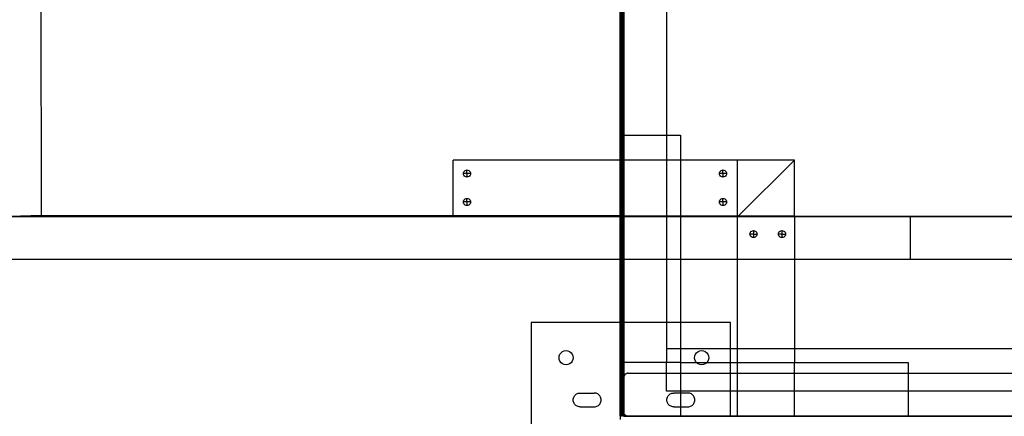
# Model space of a CAD drawing. Extents: x -51 to 51, y -45 to 39.
# Drawn here: x 16 to 34, y 21 to 28 of the extents above; entities that cross this region are included whole.
import ezdxf

# ---------------------------------------------------------------- set-up
doc = ezdxf.new("R2010")
doc.units = 0
doc.header["$MEASUREMENT"] = 0
doc.layers.get('0').update_dxf_attribs({"linetype": 'CONTINUOUS'})

msp = doc.modelspace()

# ---------------------------------------------------------------- linework, layer by layer
for p, q in [((16.765, 24.799), (16.75, 38.777)), ((26.935, 28.42), (26.935, 25.776)), ((26.936, 28.42), (26.936, 25.776)), ((26.937, 28.42), (26.937, 25.776)), ((26.938, 28.42), (26.939, 25.776)), ((26.943, 28.42), (26.943, 25.776)), ((26.949, 28.42), (26.949, 25.776)), ((26.956, 28.42), (26.956, 25.776)), ((26.964, 28.42), (26.963, 25.776)), ((26.973, 28.42), (26.973, 25.776)), ((26.982, 28.42), (26.982, 25.776)), ((26.992, 28.42), (26.992, 25.776)), ((27, 28.42), (27, 26.214)), ((27.752, 28.42), (27.752, 26.214)), ((27, 26.214), (27.752, 26.214)), ((27, 26.214), (27, 25.776)), ((27.752, 26.214), (28, 26.214)), ((27.752, 26.214), (27.752, 25.776)), ((28, 26.214), (28, 25.776)), ((24, 24.794), (24, 25.776)), ((26.935, 25.776), (24, 25.776)), ((26.936, 25.776), (26.935, 25.776)), ((26.935, 25.776), (26.935, 24.792)), ((26.937, 25.776), (26.936, 25.776)), ((26.936, 25.776), (26.936, 24.792)), ((26.937, 25.776), (26.937, 24.792)), ((26.939, 25.776), (26.937, 25.776)), ((26.939, 25.776), (26.939, 24.792)), ((26.943, 25.776), (26.939, 25.776)), ((26.949, 25.776), (26.943, 25.776)), ((26.943, 25.776), (26.943, 24.792)), ((26.949, 25.776), (26.949, 24.792)), ((26.956, 25.776), (26.949, 25.776)), ((26.963, 25.776), (26.956, 25.776)), ((26.956, 25.776), (26.956, 24.792)), ((26.973, 25.776), (26.963, 25.776)), ((26.963, 25.776), (26.963, 24.792)), ((26.982, 25.776), (26.973, 25.776)), ((26.973, 25.776), (26.973, 24.792)), ((26.992, 25.776), (26.982, 25.776)), ((26.982, 25.776), (26.982, 24.792)), ((26.992, 25.776), (26.992, 24.792)), ((27, 25.776), (26.992, 25.776)), ((27, 25.776), (27, 24.792)), ((27.752, 25.776), (27, 25.776)), ((27.752, 25.776), (27.752, 24.791)), ((28, 25.776), (27.752, 25.776)), ((28, 25.776), (28, 24.791)), ((29, 25.776), (28, 25.776)), ((30, 25.776), (29, 25.776)), ((29, 24.79), (29, 25.776)), ((30, 25.776), (29.014, 24.79)), ((30, 24.789), (30, 25.776)), ((24.182, 25.539), (24.184, 25.555)), ((24.245, 25.539), (24.182, 25.539)), ((24.184, 25.523), (24.182, 25.539)), ((24.184, 25.555), (24.191, 25.57)), ((24.191, 25.508), (24.184, 25.523)), ((24.191, 25.57), (24.2, 25.583)), ((24.2, 25.495), (24.191, 25.508)), ((24.2, 25.583), (24.213, 25.593)), ((24.213, 25.485), (24.2, 25.495)), ((24.213, 25.593), (24.229, 25.599)), ((24.229, 25.479), (24.213, 25.485)), ((24.229, 25.599), (24.245, 25.601)), ((24.245, 25.476), (24.229, 25.479)), ((24.245, 25.539), (24.245, 25.601)), ((24.245, 25.601), (24.261, 25.599)), ((24.307, 25.539), (24.245, 25.539)), ((24.245, 25.539), (24.245, 25.476)), ((24.261, 25.479), (24.245, 25.476)), ((24.261, 25.599), (24.276, 25.593)), ((24.276, 25.485), (24.261, 25.479)), ((24.276, 25.593), (24.289, 25.583)), ((24.289, 25.495), (24.276, 25.485)), ((24.289, 25.583), (24.299, 25.57)), ((24.299, 25.508), (24.289, 25.495)), ((24.299, 25.57), (24.305, 25.555)), ((24.305, 25.523), (24.299, 25.508)), ((24.305, 25.555), (24.307, 25.539)), ((24.307, 25.539), (24.305, 25.523)), ((28.682, 25.539), (28.684, 25.555)), ((28.745, 25.539), (28.682, 25.539)), ((28.684, 25.523), (28.682, 25.539)), ((28.684, 25.555), (28.691, 25.57)), ((28.691, 25.508), (28.684, 25.523)), ((28.691, 25.57), (28.7, 25.583)), ((28.7, 25.495), (28.691, 25.508)), ((28.7, 25.583), (28.713, 25.593)), ((28.713, 25.485), (28.7, 25.495)), ((28.713, 25.593), (28.729, 25.599)), ((28.729, 25.479), (28.713, 25.485)), ((28.729, 25.599), (28.745, 25.601)), ((28.745, 25.476), (28.729, 25.479)), ((28.745, 25.539), (28.745, 25.601)), ((28.745, 25.601), (28.761, 25.599)), ((28.745, 25.539), (28.745, 25.476)), ((28.807, 25.539), (28.745, 25.539)), ((28.761, 25.479), (28.745, 25.476)), ((28.761, 25.599), (28.776, 25.593)), ((28.776, 25.485), (28.761, 25.479)), ((28.776, 25.593), (28.789, 25.583)), ((28.789, 25.495), (28.776, 25.485)), ((28.789, 25.583), (28.799, 25.57)), ((28.799, 25.508), (28.789, 25.495)), ((28.799, 25.57), (28.805, 25.555)), ((28.805, 25.523), (28.799, 25.508)), ((28.805, 25.555), (28.807, 25.539)), ((28.807, 25.539), (28.805, 25.523)), ((24.213, 25.093), (24.229, 25.099)), ((24.229, 25.099), (24.245, 25.101)), ((24.245, 25.101), (24.261, 25.099)), ((24.245, 25.039), (24.245, 25.101)), ((24.261, 25.099), (24.276, 25.093)), ((28.713, 25.093), (28.729, 25.099)), ((28.729, 25.099), (28.745, 25.101)), ((28.745, 25.039), (28.745, 25.101)), ((28.745, 25.101), (28.761, 25.099)), ((28.761, 25.099), (28.776, 25.093)), ((24.182, 25.039), (24.184, 25.055)), ((24.184, 25.023), (24.182, 25.039)), ((24.245, 25.039), (24.182, 25.039)), ((24.184, 25.055), (24.191, 25.07)), ((24.191, 25.008), (24.184, 25.023)), ((24.191, 25.07), (24.2, 25.083)), ((24.2, 24.995), (24.191, 25.008)), ((24.2, 25.083), (24.213, 25.093)), ((24.213, 24.985), (24.2, 24.995)), ((24.229, 24.979), (24.213, 24.985)), ((24.245, 24.976), (24.229, 24.979)), ((24.307, 25.039), (24.245, 25.039)), ((24.245, 25.039), (24.245, 24.976)), ((24.261, 24.979), (24.245, 24.976)), ((24.276, 24.985), (24.261, 24.979)), ((24.276, 25.093), (24.289, 25.083)), ((24.289, 24.995), (24.276, 24.985)), ((24.289, 25.083), (24.299, 25.07)), ((24.299, 25.008), (24.289, 24.995)), ((24.299, 25.07), (24.305, 25.055)), ((24.305, 25.023), (24.299, 25.008)), ((24.305, 25.055), (24.307, 25.039)), ((24.307, 25.039), (24.305, 25.023)), ((28.682, 25.039), (28.684, 25.055)), ((28.745, 25.039), (28.682, 25.039)), ((28.684, 25.023), (28.682, 25.039)), ((28.684, 25.055), (28.691, 25.07)), ((28.691, 25.008), (28.684, 25.023)), ((28.691, 25.07), (28.7, 25.083)), ((28.7, 24.995), (28.691, 25.008)), ((28.7, 25.083), (28.713, 25.093)), ((28.713, 24.985), (28.7, 24.995)), ((28.729, 24.979), (28.713, 24.985)), ((28.745, 24.976), (28.729, 24.979)), ((28.807, 25.039), (28.745, 25.039)), ((28.745, 25.039), (28.745, 24.976)), ((28.761, 24.979), (28.745, 24.976)), ((28.776, 24.985), (28.761, 24.979)), ((28.776, 25.093), (28.789, 25.083)), ((28.789, 24.995), (28.776, 24.985)), ((28.789, 25.083), (28.799, 25.07)), ((28.799, 25.008), (28.789, 24.995)), ((28.799, 25.07), (28.805, 25.055)), ((28.805, 25.023), (28.799, 25.008)), ((28.805, 25.055), (28.807, 25.039)), ((28.807, 25.039), (28.805, 25.023)), ((16.765, 24.799), (16.015, 24.777)), ((16.765, 24.777), (16.015, 24.777)), ((16.765, 24.777), (16.765, 24.799)), ((24, 24.794), (16.765, 24.799)), ((24, 24.776), (16.765, 24.777)), ((24, 24.776), (24, 24.794)), ((26.935, 24.792), (24, 24.794)), ((26.935, 24.777), (24, 24.776)), ((26.936, 24.792), (26.935, 24.792)), ((26.935, 24.792), (26.935, 24.777)), ((26.935, 24.777), (26.935, 24.027)), ((26.936, 24.777), (26.935, 24.777)), ((26.936, 24.792), (26.936, 24.777)), ((26.937, 24.792), (26.936, 24.792)), ((26.936, 24.777), (26.936, 24.027)), ((26.937, 24.777), (26.936, 24.777)), ((26.937, 24.792), (26.937, 24.777)), ((26.939, 24.792), (26.937, 24.792)), ((26.937, 24.777), (26.937, 24.027)), ((26.939, 24.777), (26.937, 24.777)), ((26.939, 24.792), (26.939, 24.777)), ((26.943, 24.792), (26.939, 24.792)), ((26.939, 24.777), (26.939, 24.027)), ((26.943, 24.777), (26.939, 24.777)), ((26.949, 24.792), (26.943, 24.792)), ((26.943, 24.792), (26.943, 24.777)), ((26.949, 24.777), (26.943, 24.777)), ((26.943, 24.777), (26.943, 24.027)), ((26.949, 24.792), (26.949, 24.777)), ((26.956, 24.792), (26.949, 24.792)), ((26.956, 24.777), (26.949, 24.777)), ((26.949, 24.777), (26.949, 24.027)), ((26.956, 24.792), (26.956, 24.777)), ((26.963, 24.792), (26.956, 24.792)), ((26.956, 24.777), (26.956, 24.027)), ((26.963, 24.777), (26.956, 24.777)), ((26.963, 24.792), (26.963, 24.777)), ((26.973, 24.792), (26.963, 24.792)), ((26.963, 24.777), (26.963, 24.027)), ((26.973, 24.777), (26.963, 24.777)), ((26.973, 24.792), (26.973, 24.777)), ((26.982, 24.792), (26.973, 24.792)), ((26.973, 24.777), (26.973, 24.027)), ((26.982, 24.777), (26.973, 24.777)), ((26.992, 24.792), (26.982, 24.792)), ((26.982, 24.792), (26.982, 24.777)), ((26.982, 24.777), (26.982, 24.027)), ((26.992, 24.777), (26.982, 24.777)), ((27, 24.792), (26.992, 24.792)), ((26.992, 24.792), (26.992, 24.777)), ((26.992, 24.777), (26.992, 24.027)), ((27, 24.777), (26.992, 24.777)), ((27, 24.792), (27, 24.777)), ((27.752, 24.791), (27, 24.792)), ((27, 24.777), (27, 24.027)), ((27.752, 24.777), (27, 24.777)), ((27.752, 24.791), (27.752, 24.777)), ((28, 24.791), (27.752, 24.791)), ((27.752, 24.777), (27.752, 24.027)), ((28, 24.777), (27.752, 24.777)), ((28, 24.791), (28, 24.777)), ((29, 24.79), (28, 24.791)), ((28, 24.777), (28, 24.027)), ((29, 24.776), (28, 24.777)), ((29, 24.776), (29, 24.79)), ((29.014, 24.79), (29, 24.776)), ((29.014, 24.79), (29, 24.79)), ((30, 24.776), (29, 24.776)), ((29, 24.027), (29, 24.776)), ((30, 24.789), (29.014, 24.79)), ((30, 24.776), (30, 24.789)), ((42.638, 24.78), (30, 24.789)), ((32.038, 24.777), (30, 24.776)), ((30, 24.776), (30, 24.027)), ((32.038, 24.777), (32.038, 24.027)), ((42.638, 24.776), (32.038, 24.777)), ((29.219, 24.474), (29.221, 24.49)), ((29.282, 24.474), (29.219, 24.474)), ((29.221, 24.458), (29.219, 24.474)), ((29.221, 24.49), (29.227, 24.505)), ((29.227, 24.443), (29.221, 24.458)), ((29.227, 24.505), (29.237, 24.518)), ((29.237, 24.43), (29.227, 24.443)), ((29.237, 24.518), (29.25, 24.528)), ((29.25, 24.42), (29.237, 24.43)), ((29.25, 24.528), (29.265, 24.534)), ((29.265, 24.414), (29.25, 24.42)), ((29.265, 24.534), (29.282, 24.536)), ((29.282, 24.411), (29.265, 24.414)), ((29.282, 24.536), (29.298, 24.534)), ((29.282, 24.536), (29.282, 24.474)), ((29.282, 24.474), (29.282, 24.411)), ((29.282, 24.474), (29.344, 24.474)), ((29.298, 24.414), (29.282, 24.411)), ((29.298, 24.534), (29.313, 24.528)), ((29.313, 24.42), (29.298, 24.414)), ((29.313, 24.528), (29.326, 24.518)), ((29.326, 24.43), (29.313, 24.42)), ((29.326, 24.518), (29.336, 24.505)), ((29.336, 24.443), (29.326, 24.43)), ((29.336, 24.505), (29.342, 24.49)), ((29.342, 24.458), (29.336, 24.443)), ((29.342, 24.49), (29.344, 24.474)), ((29.344, 24.474), (29.342, 24.458)), ((29.719, 24.474), (29.721, 24.49)), ((29.721, 24.458), (29.719, 24.474)), ((29.782, 24.474), (29.719, 24.474)), ((29.721, 24.49), (29.727, 24.505)), ((29.727, 24.443), (29.721, 24.458)), ((29.727, 24.505), (29.737, 24.518)), ((29.737, 24.43), (29.727, 24.443)), ((29.737, 24.518), (29.75, 24.528)), ((29.75, 24.42), (29.737, 24.43)), ((29.75, 24.528), (29.765, 24.534)), ((29.765, 24.414), (29.75, 24.42)), ((29.765, 24.534), (29.782, 24.536)), ((29.782, 24.411), (29.765, 24.414)), ((29.782, 24.536), (29.782, 24.474)), ((29.782, 24.536), (29.798, 24.534)), ((29.782, 24.474), (29.844, 24.474)), ((29.782, 24.474), (29.782, 24.411)), ((29.798, 24.414), (29.782, 24.411)), ((29.798, 24.534), (29.813, 24.528)), ((29.813, 24.42), (29.798, 24.414)), ((29.813, 24.528), (29.826, 24.518)), ((29.826, 24.43), (29.813, 24.42)), ((29.826, 24.518), (29.836, 24.505)), ((29.836, 24.443), (29.826, 24.43)), ((29.836, 24.505), (29.842, 24.49)), ((29.842, 24.458), (29.836, 24.443)), ((29.842, 24.49), (29.844, 24.474)), ((29.844, 24.474), (29.842, 24.458)), ((26.935, 24.027), (16.015, 24.027)), ((26.935, 24.027), (26.935, 22.92)), ((26.936, 24.027), (26.935, 24.027)), ((26.936, 24.027), (26.936, 22.92)), ((26.937, 24.027), (26.936, 24.027)), ((26.937, 24.027), (26.937, 22.92)), ((26.939, 24.027), (26.937, 24.027)), ((26.939, 24.027), (26.939, 22.92)), ((26.943, 24.027), (26.939, 24.027)), ((26.943, 24.027), (26.943, 22.92)), ((26.949, 24.027), (26.943, 24.027)), ((26.949, 24.027), (26.949, 22.92)), ((26.956, 24.027), (26.949, 24.027)), ((26.956, 24.027), (26.956, 22.92)), ((26.963, 24.027), (26.956, 24.027)), ((26.963, 24.027), (26.963, 22.92)), ((26.973, 24.027), (26.963, 24.027)), ((26.973, 24.027), (26.973, 22.92)), ((26.982, 24.027), (26.973, 24.027)), ((26.982, 24.027), (26.982, 22.92)), ((26.992, 24.027), (26.982, 24.027)), ((26.992, 24.027), (26.992, 22.92)), ((27, 24.027), (26.992, 24.027)), ((27, 24.027), (27, 22.92)), ((27.752, 24.027), (27, 24.027)), ((28, 24.027), (27.752, 24.027)), ((27.752, 24.027), (27.752, 22.92)), ((28, 24.027), (28, 22.92)), ((29, 24.027), (28, 24.027)), ((30, 24.027), (29, 24.027)), ((29, 22.463), (29, 24.027)), ((32.038, 24.027), (30, 24.027)), ((30, 24.027), (30, 22.463)), ((45.752, 24.027), (32.038, 24.027)), ((25.376, 22.92), (25.376, 16.42)), ((26.935, 22.92), (25.376, 22.92)), ((26.935, 22.92), (26.935, 21.277)), ((26.936, 22.92), (26.935, 22.92)), ((26.936, 22.92), (26.936, 21.277)), ((26.937, 22.92), (26.936, 22.92)), ((26.937, 22.92), (26.937, 21.277)), ((26.939, 22.92), (26.937, 22.92)), ((26.939, 22.92), (26.939, 21.277)), ((26.943, 22.92), (26.939, 22.92)), ((26.943, 22.92), (26.943, 21.277)), ((26.949, 22.92), (26.943, 22.92)), ((26.949, 22.92), (26.949, 21.277)), ((26.956, 22.92), (26.949, 22.92)), ((26.956, 22.92), (26.956, 21.277)), ((26.963, 22.92), (26.956, 22.92)), ((26.963, 22.92), (26.963, 21.277)), ((26.973, 22.92), (26.963, 22.92)), ((26.973, 22.92), (26.973, 21.277)), ((26.982, 22.92), (26.973, 22.92)), ((26.982, 22.92), (26.982, 21.277)), ((26.992, 22.92), (26.982, 22.92)), ((26.992, 22.92), (26.992, 21.277)), ((27, 22.92), (26.992, 22.92)), ((27, 22.92), (27, 22.214)), ((27.752, 22.92), (27, 22.92)), ((27.752, 22.92), (27.752, 22.463)), ((28, 22.92), (27.752, 22.92)), ((28, 22.92), (28, 22.463)), ((28.876, 22.92), (28, 22.92)), ((28.876, 22.463), (28.876, 22.92)), ((25.863, 22.299), (25.867, 22.332)), ((25.867, 22.332), (25.879, 22.362)), ((25.879, 22.362), (25.899, 22.388)), ((25.899, 22.388), (25.925, 22.407)), ((25.925, 22.407), (25.955, 22.42)), ((25.955, 22.42), (25.988, 22.424)), ((25.988, 22.424), (26.02, 22.42)), ((26.02, 22.42), (26.05, 22.407)), ((26.05, 22.407), (26.076, 22.388)), ((26.076, 22.388), (26.096, 22.362)), ((26.096, 22.362), (26.108, 22.332)), ((26.108, 22.332), (26.113, 22.299)), ((27.752, 22.463), (28, 22.463)), ((27.752, 22.463), (27.752, 22.214)), ((28, 22.463), (28.876, 22.463)), ((28, 22.463), (28, 22.214)), ((28.246, 22.299), (28.251, 22.332)), ((28.251, 22.332), (28.263, 22.362)), ((28.263, 22.362), (28.283, 22.388)), ((28.283, 22.388), (28.309, 22.407)), ((28.309, 22.407), (28.339, 22.42)), ((28.339, 22.42), (28.371, 22.424)), ((28.371, 22.424), (28.404, 22.42)), ((28.404, 22.42), (28.434, 22.407)), ((28.434, 22.407), (28.46, 22.388)), ((28.46, 22.388), (28.479, 22.362)), ((28.479, 22.362), (28.492, 22.332)), ((28.492, 22.332), (28.496, 22.299)), ((28.876, 22.463), (29, 22.463)), ((28.876, 22.214), (28.876, 22.463)), ((29, 22.463), (30, 22.463)), ((29, 22.214), (29, 22.463)), ((30, 22.463), (45.752, 22.463)), ((30, 22.463), (30, 22.214)), ((25.867, 22.267), (25.863, 22.299)), ((25.879, 22.237), (25.867, 22.267)), ((25.899, 22.211), (25.879, 22.237)), ((25.925, 22.191), (25.899, 22.211)), ((25.955, 22.178), (25.925, 22.191)), ((25.988, 22.174), (25.955, 22.178)), ((26.02, 22.178), (25.988, 22.174)), ((25.988, 22.174), (25.988, 22.178)), ((26.05, 22.191), (26.02, 22.178)), ((26.076, 22.211), (26.05, 22.191)), ((26.096, 22.237), (26.076, 22.211)), ((26.108, 22.267), (26.096, 22.237)), ((26.113, 22.299), (26.108, 22.267)), ((27.752, 22.214), (27, 22.214)), ((27, 22.214), (27, 21.958)), ((28, 22.214), (27.752, 22.214)), ((27.752, 22.027), (27.752, 22.214)), ((28, 22.214), (28.28, 22.214)), ((28, 22.214), (28, 22.027)), ((28.251, 22.267), (28.246, 22.299)), ((28.263, 22.237), (28.251, 22.267)), ((28.28, 22.214), (28.263, 22.237)), ((28.283, 22.211), (28.28, 22.214)), ((28.28, 22.214), (28.462, 22.214)), ((28.309, 22.191), (28.283, 22.211)), ((28.339, 22.178), (28.309, 22.191)), ((28.371, 22.174), (28.339, 22.178)), ((28.404, 22.178), (28.371, 22.174)), ((28.434, 22.191), (28.404, 22.178)), ((28.46, 22.211), (28.434, 22.191)), ((28.462, 22.214), (28.46, 22.211)), ((28.479, 22.237), (28.462, 22.214)), ((28.462, 22.214), (28.876, 22.214)), ((28.492, 22.267), (28.479, 22.237)), ((28.496, 22.299), (28.492, 22.267)), ((28.876, 22.214), (29, 22.214)), ((28.876, 22.027), (28.876, 22.214)), ((29, 22.214), (30, 22.214)), ((29, 22.027), (29, 22.214)), ((30, 22.214), (32, 22.214)), ((30, 22.027), (30, 22.214)), ((32, 22.214), (32, 22.027)), ((27.009, 21.985), (27.006, 21.978)), ((27.011, 21.987), (27.009, 21.985)), ((27.012, 21.989), (27.011, 21.987)), ((27.014, 21.993), (27.012, 21.989)), ((27.015, 21.994), (27.014, 21.993)), ((27.016, 21.996), (27.015, 21.994)), ((27.019, 21.999), (27.016, 21.996)), ((27.02, 22), (27.019, 21.999)), ((27.023, 22.003), (27.02, 22)), ((27.027, 22.007), (27.023, 22.003)), ((27.031, 22.01), (27.027, 22.007)), ((27.034, 22.012), (27.031, 22.01)), ((27.039, 22.016), (27.034, 22.012)), ((27.042, 22.017), (27.039, 22.016)), ((27.051, 22.021), (27.042, 22.017)), ((27.056, 22.023), (27.051, 22.021)), ((27.058, 22.024), (27.056, 22.023)), ((27.06, 22.024), (27.058, 22.024)), ((27.069, 22.026), (27.06, 22.024)), ((27.079, 22.027), (27.069, 22.026)), ((27.079, 22.027), (27.752, 22.027)), ((27.752, 22.027), (28, 22.027)), ((27.752, 21.713), (27.752, 22.027)), ((28, 22.027), (28, 21.713)), ((28, 22.027), (28.876, 22.027)), ((28.876, 22.027), (29, 22.027)), ((28.876, 21.713), (28.876, 22.027)), ((29, 22.027), (30, 22.027)), ((29, 21.713), (29, 22.027)), ((30, 22.027), (32, 22.027)), ((30, 21.713), (30, 22.027)), ((32, 22.027), (32, 21.713)), ((32, 22.027), (45.717, 22.027)), ((27.002, 21.967), (27, 21.958)), ((27, 21.958), (27, 21.371)), ((27.003, 21.968), (27.002, 21.967)), ((27.005, 21.976), (27.003, 21.968)), ((27.006, 21.978), (27.005, 21.976)), ((26.138, 21.631), (26.148, 21.643)), ((26.138, 21.631), (26.148, 21.643)), ((26.148, 21.643), (26.16, 21.654)), ((26.148, 21.643), (26.16, 21.654)), ((26.16, 21.654), (26.173, 21.662)), ((26.16, 21.654), (26.173, 21.662)), ((26.173, 21.662), (26.187, 21.669)), ((26.173, 21.662), (26.187, 21.669)), ((26.187, 21.669), (26.202, 21.674)), ((26.187, 21.669), (26.202, 21.674)), ((26.202, 21.674), (26.218, 21.677)), ((26.202, 21.674), (26.218, 21.677)), ((26.218, 21.677), (26.233, 21.678)), ((26.218, 21.677), (26.233, 21.678)), ((26.233, 21.678), (26.483, 21.678)), ((26.233, 21.678), (26.483, 21.678)), ((26.499, 21.677), (26.483, 21.678)), ((26.499, 21.677), (26.483, 21.678)), ((26.515, 21.674), (26.499, 21.677)), ((26.515, 21.674), (26.499, 21.677)), ((26.53, 21.669), (26.515, 21.674)), ((26.53, 21.669), (26.515, 21.674)), ((26.544, 21.662), (26.53, 21.669)), ((26.544, 21.662), (26.53, 21.669)), ((26.557, 21.654), (26.544, 21.662)), ((26.557, 21.654), (26.544, 21.662)), ((26.569, 21.643), (26.557, 21.654)), ((26.569, 21.643), (26.557, 21.654)), ((26.579, 21.631), (26.569, 21.643)), ((26.579, 21.631), (26.569, 21.643)), ((28, 21.713), (27.752, 21.713)), ((27.784, 21.631), (27.794, 21.643)), ((27.794, 21.643), (27.806, 21.654)), ((27.806, 21.654), (27.819, 21.662)), ((27.819, 21.662), (27.834, 21.669)), ((27.834, 21.669), (27.849, 21.674)), ((27.849, 21.674), (27.864, 21.677)), ((27.864, 21.677), (27.88, 21.678)), ((28, 21.678), (27.88, 21.678)), ((28.876, 21.713), (28, 21.713)), ((28, 21.713), (28, 21.678)), ((28.146, 21.677), (28, 21.678)), ((28, 21.678), (28, 21.437)), ((28.161, 21.674), (28.146, 21.677)), ((28.176, 21.669), (28.161, 21.674)), ((28.19, 21.662), (28.176, 21.669)), ((28.203, 21.654), (28.19, 21.662)), ((28.215, 21.643), (28.203, 21.654)), ((28.226, 21.631), (28.215, 21.643)), ((29, 21.713), (28.876, 21.713)), ((28.876, 21.277), (28.876, 21.713)), ((30, 21.713), (29, 21.713)), ((29, 21.277), (29, 21.713)), ((32, 21.713), (30, 21.713)), ((30, 21.277), (30, 21.713)), ((32, 21.713), (32, 21.277)), ((45.717, 21.713), (32, 21.713)), ((26.113, 21.558), (26.114, 21.573)), ((26.113, 21.558), (26.114, 21.573)), ((26.114, 21.542), (26.113, 21.558)), ((26.114, 21.542), (26.113, 21.558)), ((26.114, 21.573), (26.117, 21.589)), ((26.114, 21.573), (26.117, 21.589)), ((26.117, 21.526), (26.114, 21.542)), ((26.117, 21.526), (26.114, 21.542)), ((26.117, 21.589), (26.122, 21.604)), ((26.117, 21.589), (26.122, 21.604)), ((26.122, 21.512), (26.117, 21.526)), ((26.122, 21.512), (26.117, 21.526)), ((26.122, 21.604), (26.129, 21.618)), ((26.122, 21.604), (26.129, 21.618)), ((26.129, 21.497), (26.122, 21.512)), ((26.129, 21.497), (26.122, 21.512)), ((26.129, 21.618), (26.138, 21.631)), ((26.129, 21.618), (26.138, 21.631)), ((26.138, 21.484), (26.129, 21.497)), ((26.138, 21.484), (26.129, 21.497)), ((26.148, 21.472), (26.138, 21.484)), ((26.148, 21.472), (26.138, 21.484)), ((26.16, 21.462), (26.148, 21.472)), ((26.16, 21.462), (26.148, 21.472)), ((26.557, 21.462), (26.569, 21.472)), ((26.557, 21.462), (26.569, 21.472)), ((26.569, 21.472), (26.579, 21.484)), ((26.569, 21.472), (26.579, 21.484)), ((26.588, 21.618), (26.579, 21.631)), ((26.588, 21.618), (26.579, 21.631)), ((26.579, 21.484), (26.588, 21.497)), ((26.579, 21.484), (26.588, 21.497)), ((26.595, 21.604), (26.588, 21.618)), ((26.595, 21.604), (26.588, 21.618)), ((26.588, 21.497), (26.595, 21.512)), ((26.588, 21.497), (26.595, 21.512)), ((26.6, 21.589), (26.595, 21.604)), ((26.6, 21.589), (26.595, 21.604)), ((26.595, 21.512), (26.6, 21.526)), ((26.595, 21.512), (26.6, 21.526)), ((26.603, 21.573), (26.6, 21.589)), ((26.603, 21.573), (26.6, 21.589)), ((26.6, 21.526), (26.603, 21.542)), ((26.6, 21.526), (26.603, 21.542)), ((26.604, 21.558), (26.603, 21.573)), ((26.604, 21.558), (26.603, 21.573)), ((26.603, 21.542), (26.604, 21.558)), ((26.603, 21.542), (26.604, 21.558)), ((27.759, 21.558), (27.76, 21.573)), ((27.76, 21.542), (27.759, 21.558)), ((27.76, 21.573), (27.763, 21.589)), ((27.763, 21.526), (27.76, 21.542)), ((27.763, 21.589), (27.768, 21.604)), ((27.768, 21.512), (27.763, 21.526)), ((27.768, 21.604), (27.775, 21.618)), ((27.775, 21.497), (27.768, 21.512)), ((27.775, 21.618), (27.784, 21.631)), ((27.784, 21.484), (27.775, 21.497)), ((27.794, 21.472), (27.784, 21.484)), ((27.806, 21.462), (27.794, 21.472)), ((28.203, 21.462), (28.215, 21.472)), ((28.215, 21.472), (28.226, 21.484)), ((28.234, 21.618), (28.226, 21.631)), ((28.226, 21.484), (28.234, 21.497)), ((28.241, 21.604), (28.234, 21.618)), ((28.234, 21.497), (28.241, 21.512)), ((28.246, 21.589), (28.241, 21.604)), ((28.241, 21.512), (28.246, 21.526)), ((28.249, 21.573), (28.246, 21.589)), ((28.246, 21.526), (28.249, 21.542)), ((28.251, 21.558), (28.249, 21.573)), ((28.249, 21.542), (28.251, 21.558)), ((26.173, 21.453), (26.16, 21.462)), ((26.173, 21.453), (26.16, 21.462)), ((26.187, 21.446), (26.173, 21.453)), ((26.187, 21.446), (26.173, 21.453)), ((26.202, 21.441), (26.187, 21.446)), ((26.202, 21.441), (26.187, 21.446)), ((26.218, 21.438), (26.202, 21.441)), ((26.218, 21.438), (26.202, 21.441)), ((26.233, 21.437), (26.218, 21.438)), ((26.233, 21.437), (26.218, 21.438)), ((26.233, 21.437), (26.483, 21.437)), ((26.233, 21.437), (26.483, 21.437)), ((26.483, 21.437), (26.499, 21.438)), ((26.483, 21.437), (26.499, 21.438)), ((26.499, 21.438), (26.515, 21.441)), ((26.499, 21.438), (26.515, 21.441)), ((26.515, 21.441), (26.53, 21.446)), ((26.515, 21.441), (26.53, 21.446)), ((26.53, 21.446), (26.544, 21.453)), ((26.53, 21.446), (26.544, 21.453)), ((26.544, 21.453), (26.557, 21.462)), ((26.544, 21.453), (26.557, 21.462)), ((27, 21.371), (27.001, 21.34)), ((27.001, 21.34), (27, 21.277)), ((27.003, 21.329), (27.001, 21.34)), ((27.006, 21.32), (27.003, 21.329)), ((27.011, 21.31), (27.006, 21.32)), ((27.016, 21.302), (27.011, 21.31)), ((27.023, 21.294), (27.016, 21.302)), ((27.031, 21.287), (27.023, 21.294)), ((27.819, 21.453), (27.806, 21.462)), ((27.834, 21.446), (27.819, 21.453)), ((27.849, 21.441), (27.834, 21.446)), ((27.864, 21.438), (27.849, 21.441)), ((27.88, 21.437), (27.864, 21.438)), ((27.88, 21.437), (28, 21.437)), ((28, 21.437), (28.146, 21.438)), ((28, 21.437), (28, 21.277)), ((28.146, 21.438), (28.161, 21.441)), ((28.161, 21.441), (28.176, 21.446)), ((28.176, 21.446), (28.19, 21.453)), ((28.19, 21.453), (28.203, 21.462)), ((26.936, 21.277), (26.935, 21.277)), ((26.939, 21.277), (26.936, 21.277)), ((26.936, 21.277), (26.937, 21.277)), ((26.937, 21.277), (26.939, 21.277)), ((26.937, 21.277), (26.937, 21.214)), ((26.939, 21.277), (26.943, 21.277)), ((26.943, 21.277), (26.949, 21.277)), ((26.956, 21.277), (26.949, 21.277)), ((26.963, 21.277), (26.956, 21.277)), ((26.963, 21.277), (26.973, 21.277)), ((26.982, 21.277), (26.973, 21.277)), ((26.992, 21.277), (26.982, 21.277)), ((26.992, 21.277), (27, 21.277)), ((27, 21.277), (27.049, 21.277)), ((27, 21.277), (27, 21.271)), ((27, 21.271), (27.069, 21.272)), ((27, 21.271), (27, 21.268)), ((27.039, 21.281), (27.031, 21.287)), ((27.049, 21.277), (27.039, 21.281)), ((27.05, 21.277), (27.049, 21.277)), ((27.05, 21.277), (27.079, 21.277)), ((27.058, 21.274), (27.05, 21.277)), ((27.069, 21.272), (27.058, 21.274)), ((27.069, 21.272), (27.079, 21.271)), ((27.079, 21.277), (27.079, 21.271)), ((27.079, 21.277), (28, 21.277)), ((27.079, 21.271), (28, 21.271)), ((28, 21.277), (28.876, 21.277)), ((28, 21.277), (28, 21.271)), ((28, 21.271), (28, 21.268)), ((28, 21.271), (28.876, 21.271)), ((28.876, 21.277), (29, 21.277)), ((28.876, 21.271), (28.876, 21.277)), ((28.876, 21.271), (29, 21.271)), ((28.876, 21.268), (28.876, 21.271)), ((29, 21.277), (30, 21.277)), ((29, 21.271), (29, 21.277)), ((29, 21.271), (30, 21.271)), ((29, 21.268), (29, 21.271)), ((30, 21.277), (32, 21.277)), ((30, 21.271), (30, 21.277)), ((30, 21.271), (32, 21.271)), ((30, 21.268), (30, 21.271)), ((32, 21.277), (32, 21.271)), ((32, 21.277), (45.717, 21.277)), ((32, 21.271), (32, 21.268)), ((32, 21.271), (45.717, 21.271))]:
    msp.add_line(p, q)

doc.saveas('drawing.dxf')
